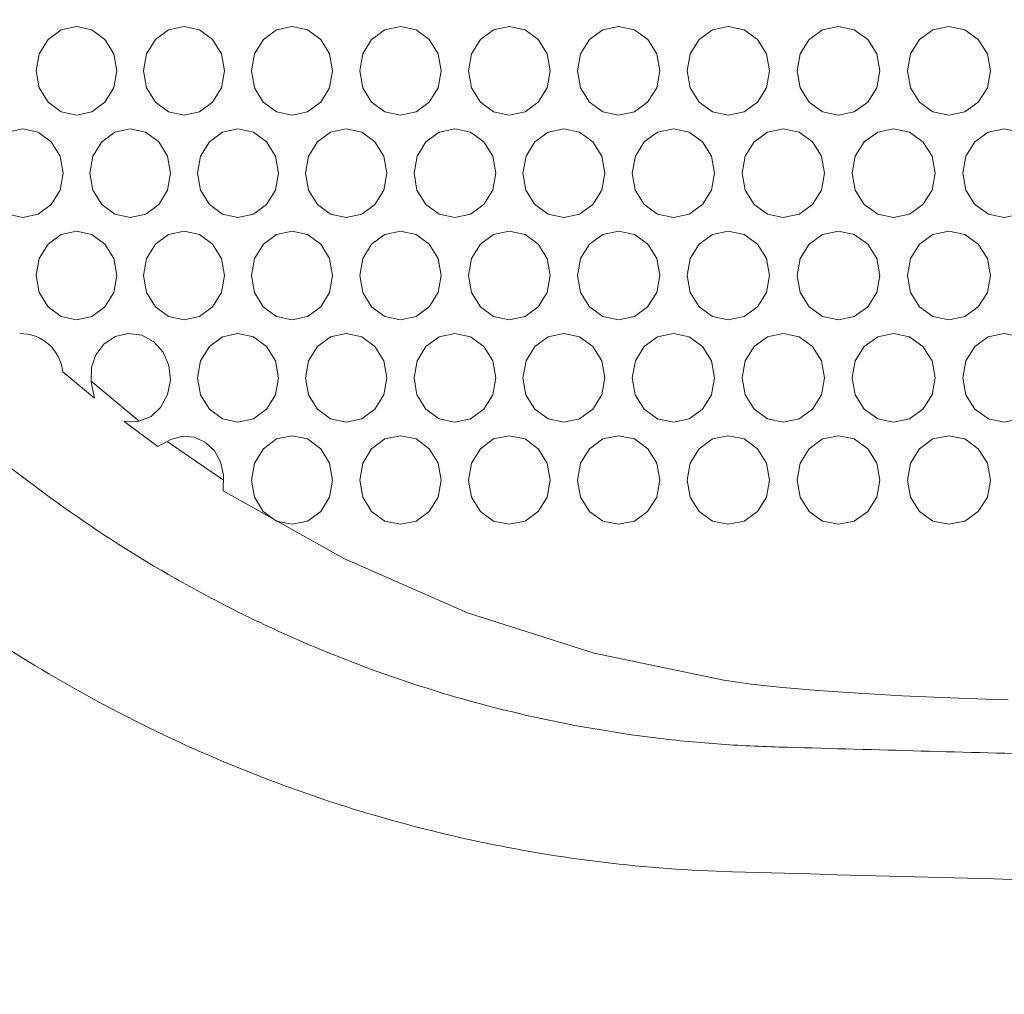
# Model space of a CAD drawing. Units: inches. Extents: x 6 to 414, y 6 to 291.
# Drawn here: x 57 to 64, y 132 to 139 of the extents above; entities that cross this region are included whole.
import ezdxf

# ---------------------------------------------------------------- set-up
doc = ezdxf.new("R2010")
doc.units = ezdxf.units.IN
doc.header["$MEASUREMENT"] = 0

# ---------------------------------------------------------------- blocks, each defined once
blk = doc.blocks.new('block 231')
at = {"color": 7, "lineweight": 9, "true_color": 0xffffff}
blk.add_open_spline([(49.2064, 145.158), (49.2092, 144.9033), (49.212, 144.6486), (49.214, 144.3939), (49.2167, 144.0677), (49.2181, 143.7416), (49.2286, 143.4155), (49.2356, 143.1981), (49.2466, 142.9807), (49.2623, 142.7637), (49.2788, 142.535), (49.3005, 142.3066), (49.3272, 142.0789), (49.3539, 141.8505), (49.3857, 141.6229), (49.4224, 141.3961), (49.459, 141.17), (49.5007, 140.9448), (49.5472, 140.7208), (49.5936, 140.4978), (49.6449, 140.2759), (49.701, 140.0556), (49.7571, 139.8355), (49.818, 139.617), (49.8837, 139.4001), (49.9495, 139.183), (50.0202, 138.9676), (50.0956, 138.7541), (50.1711, 138.5406), (50.2513, 138.3291), (50.3363, 138.1198), (50.4214, 137.91), (50.5113, 137.7025), (50.6058, 137.4976), (50.7003, 137.2927), (50.7995, 137.0904), (50.9032, 136.8908), (51.0062, 136.6926), (51.1137, 136.4972), (51.2255, 136.3048), (51.3368, 136.1132), (51.4525, 135.9246), (51.5724, 135.7392), (51.6923, 135.5539), (51.8164, 135.3718), (51.9446, 135.1932), (52.0729, 135.0144), (52.2053, 134.8391), (52.3417, 134.6675), (52.4784, 134.4954), (52.6192, 134.327), (52.7637, 134.1625), (52.9087, 133.9974), (53.0575, 133.8364), (53.21, 133.6794), (53.3627, 133.5223), (53.5191, 133.3693), (53.679, 133.2206), (53.8373, 133.0734), (53.9991, 132.9304), (54.1641, 132.7919), (54.3289, 132.6536), (54.4969, 132.5198), (54.668, 132.3905), (54.8393, 132.261), (55.0136, 132.1362), (55.1908, 132.0161), (55.3686, 131.8957), (55.5493, 131.78), (55.7326, 131.6693), (55.9159, 131.5586), (56.1019, 131.4529), (56.2903, 131.3522), (56.4791, 131.2515), (56.6703, 131.1558), (56.8637, 131.0652), (57.0574, 130.9745), (57.2533, 130.889), (57.4513, 130.8089), (57.6475, 130.7294), (57.8457, 130.6552), (58.0456, 130.5864), (58.2448, 130.5178), (58.4457, 130.4545), (58.648, 130.3965), (58.8517, 130.3381), (59.0568, 130.2852), (59.2632, 130.2377), (59.47, 130.1902), (59.678, 130.148), (59.887, 130.1117), (60.0966, 130.0752), (60.3072, 130.0446), (60.5188, 130.0187), (60.7306, 129.9928), (60.9436, 129.9715), (61.1559, 129.9594), (61.2005, 129.9569), (61.245, 129.9547), (61.2896, 129.9526)], degree=3, knots=[0, 0, 0, 0, 1, 1, 1, 2, 2, 2, 3, 3, 3, 4, 4, 4, 5, 5, 5, 6, 6, 6, 7, 7, 7, 8, 8, 8, 9, 9, 9, 10, 10, 10, 11, 11, 11, 12, 12, 12, 13, 13, 13, 14, 14, 14, 15, 15, 15, 16, 16, 16, 17, 17, 17, 18, 18, 18, 19, 19, 19, 20, 20, 20, 21, 21, 21, 22, 22, 22, 23, 23, 23, 24, 24, 24, 25, 25, 25, 26, 26, 26, 27, 27, 27, 28, 28, 28, 29, 29, 29, 30, 30, 30, 31, 31, 31, 32, 32, 32, 33, 33, 33, 33], dxfattribs=at)
blk = doc.blocks.new('block 232')
at = {"lineweight": 0}
blk.add_lwpolyline([(58.5912, 135.7857), (58.6108, 135.6719), (58.6705, 135.5759), (58.7585, 135.5106), (58.8627, 135.4888), (58.9673, 135.5105), (59.0551, 135.5757), (59.115, 135.6719), (59.1349, 135.7856), (59.115, 135.8997), (59.0553, 135.9955), (58.9671, 136.0609), (58.8629, 136.0826), (58.7583, 136.0608), (58.6707, 135.9956), (58.6113, 135.8998), (58.5912, 135.7857)], dxfattribs=at)
blk = doc.blocks.new('block 233')
at = {"lineweight": 0}
blk.add_lwpolyline([(60.0449, 135.7857), (60.0646, 135.6719), (60.1249, 135.5759), (60.2136, 135.5106), (60.3186, 135.4888), (60.4241, 135.5105), (60.5126, 135.5757), (60.5729, 135.6719), (60.593, 135.7856), (60.5729, 135.8997), (60.5127, 135.9955), (60.4238, 136.0609), (60.3188, 136.0826), (60.2134, 136.0608), (60.125, 135.9956), (60.0652, 135.8998), (60.0449, 135.7857)], dxfattribs=at)
blk = doc.blocks.new('block 234')
at = {"lineweight": 0}
blk.add_lwpolyline([(61.51, 135.7857), (61.5299, 135.6719), (61.5906, 135.5759), (61.68, 135.5106), (61.7858, 135.4888), (61.8921, 135.5105), (61.9813, 135.5757), (62.0421, 135.6719), (62.0623, 135.7856), (62.042, 135.8997), (61.9814, 135.9955), (61.8918, 136.0609), (61.786, 136.0826), (61.6798, 136.0608), (61.5908, 135.9956), (61.5305, 135.8998), (61.51, 135.7857)], dxfattribs=at)
blk = doc.blocks.new('block 235')
at = {"lineweight": 0}
blk.add_lwpolyline([(62.9861, 135.7857), (63.0061, 135.6719), (63.0673, 135.5759), (63.1573, 135.5106), (63.2639, 135.4888), (63.3709, 135.5105), (63.4607, 135.5757), (63.522, 135.6719), (63.5423, 135.7856), (63.5219, 135.8997), (63.4609, 135.9955), (63.3707, 136.0609), (63.2641, 136.0826), (63.1571, 136.0608), (63.0674, 135.9956), (63.0067, 135.8998), (62.9861, 135.7857)], dxfattribs=at)
blk = doc.blocks.new('block 251')
at = {"lineweight": 0}
blk.add_lwpolyline([(58.2296, 136.4714), (58.2491, 136.3576), (58.3088, 136.2616), (58.3966, 136.1963), (58.5006, 136.1745), (58.605, 136.1962), (58.6926, 136.2615), (58.7524, 136.3576), (58.7722, 136.4713), (58.7523, 136.5854), (58.6928, 136.6812), (58.6047, 136.7466), (58.5008, 136.7683), (58.3964, 136.7465), (58.3089, 136.6813), (58.2497, 136.5855), (58.2296, 136.4714)], dxfattribs=at)
blk = doc.blocks.new('block 252')
at = {"lineweight": 0}
blk.add_lwpolyline([(59.6804, 136.4714), (59.7001, 136.3576), (59.7602, 136.2616), (59.8487, 136.1963), (59.9535, 136.1745), (60.0588, 136.1962), (60.1471, 136.2615), (60.2074, 136.3576), (60.2274, 136.4713), (60.2073, 136.5854), (60.1473, 136.6812), (60.0586, 136.7466), (59.9537, 136.7683), (59.8485, 136.7465), (59.7604, 136.6813), (59.7006, 136.5855), (59.6804, 136.4714)], dxfattribs=at)
blk = doc.blocks.new('block 253')
at = {"lineweight": 0}
blk.add_lwpolyline([(61.1427, 136.4714), (61.1626, 136.3576), (61.2232, 136.2616), (61.3124, 136.1963), (61.418, 136.1745), (61.524, 136.1962), (61.6131, 136.2615), (61.6738, 136.3576), (61.694, 136.4713), (61.6737, 136.5854), (61.6132, 136.6812), (61.5238, 136.7466), (61.4182, 136.7683), (61.3122, 136.7465), (61.2233, 136.6813), (61.1631, 136.5855), (61.1427, 136.4714)], dxfattribs=at)
blk = doc.blocks.new('block 254')
at = {"lineweight": 0}
blk.add_lwpolyline([(62.6161, 136.4714), (62.6361, 136.3576), (62.6971, 136.2616), (62.787, 136.1963), (62.8934, 136.1745), (63.0002, 136.1962), (63.0899, 136.2615), (63.151, 136.3576), (63.1713, 136.4713), (63.151, 136.5854), (63.09, 136.6812), (63, 136.7466), (62.8936, 136.7683), (62.7868, 136.7465), (62.6973, 136.6813), (62.6366, 136.5855), (62.6161, 136.4714)], dxfattribs=at)
blk = doc.blocks.new('block 271')
at = {"lineweight": 0}
blk.add_lwpolyline([(57.8687, 137.1571), (57.8882, 137.0434), (57.9478, 136.9474), (58.0354, 136.882), (58.1392, 136.8602), (58.2433, 136.882), (58.3308, 136.9472), (58.3904, 137.0434), (58.4103, 137.157), (58.3904, 137.2711), (58.331, 137.3669), (58.2431, 137.4323), (58.1394, 137.4541), (58.0352, 137.4322), (57.9479, 137.3671), (57.8888, 137.2712), (57.8687, 137.1571)], dxfattribs=at)
blk = doc.blocks.new('block 272')
at = {"lineweight": 0}
blk.add_lwpolyline([(59.3166, 137.1571), (59.3362, 137.0434), (59.3963, 136.9474), (59.4846, 136.882), (59.5892, 136.8602), (59.6942, 136.882), (59.7824, 136.9472), (59.8425, 137.0434), (59.8625, 137.157), (59.8425, 137.2711), (59.7826, 137.3669), (59.694, 137.4323), (59.5894, 137.4541), (59.4844, 137.4322), (59.3964, 137.3671), (59.3368, 137.2712), (59.3166, 137.1571)], dxfattribs=at)
blk = doc.blocks.new('block 273')
at = {"lineweight": 0}
blk.add_lwpolyline([(60.7761, 137.1571), (60.7959, 137.0434), (60.8564, 136.9474), (60.9454, 136.882), (61.0508, 136.8602), (61.1567, 136.882), (61.2455, 136.9472), (61.3061, 137.0434), (61.3263, 137.157), (61.3061, 137.2711), (61.2457, 137.3669), (61.1564, 137.4323), (61.051, 137.4541), (60.9452, 137.4322), (60.8565, 137.3671), (60.7964, 137.2712), (60.7761, 137.1571)], dxfattribs=at)
blk = doc.blocks.new('block 274')
at = {"lineweight": 0}
blk.add_lwpolyline([(62.2467, 137.1571), (62.2667, 137.0434), (62.3276, 136.9474), (62.4173, 136.882), (62.5235, 136.8602), (62.6302, 136.882), (62.7197, 136.9472), (62.7807, 137.0434), (62.801, 137.157), (62.7807, 137.2711), (62.7198, 137.3669), (62.6299, 137.4323), (62.5237, 137.4541), (62.4171, 137.4322), (62.3278, 137.3671), (62.2673, 137.2712), (62.2467, 137.1571)], dxfattribs=at)
blk = doc.blocks.new('block 291')
at = {"lineweight": 0}
blk.add_lwpolyline([(57.5087, 137.8428), (57.5281, 137.7291), (57.5875, 137.6331), (57.675, 137.5677), (57.7785, 137.5459), (57.8825, 137.5677), (57.9698, 137.6329), (58.0293, 137.7291), (58.0491, 137.8427), (58.0292, 137.9569), (57.9699, 138.0526), (57.8822, 138.1181), (57.7787, 138.1398), (57.6748, 138.1179), (57.5877, 138.0528), (57.5287, 137.957), (57.5087, 137.8428)], dxfattribs=at)
blk = doc.blocks.new('block 292')
at = {"lineweight": 0}
blk.add_lwpolyline([(58.9535, 137.8428), (58.9731, 137.7291), (59.033, 137.6331), (59.1212, 137.5677), (59.2256, 137.5459), (59.3304, 137.5677), (59.4184, 137.6329), (59.4784, 137.7291), (59.4984, 137.8427), (59.4784, 137.9569), (59.4186, 138.0526), (59.3302, 138.1181), (59.2258, 138.1398), (59.121, 138.1179), (59.0332, 138.0528), (58.9737, 137.957), (58.9535, 137.8428)], dxfattribs=at)
blk = doc.blocks.new('block 293')
at = {"lineweight": 0}
blk.add_lwpolyline([(60.4101, 137.8428), (60.4299, 137.7291), (60.4903, 137.6331), (60.5791, 137.5677), (60.6844, 137.5459), (60.79, 137.5677), (60.8787, 137.6329), (60.9392, 137.7291), (60.9593, 137.8427), (60.9392, 137.9569), (60.8789, 138.0526), (60.7898, 138.1181), (60.6846, 138.1398), (60.579, 138.1179), (60.4904, 138.0528), (60.4305, 137.957), (60.4101, 137.8428)], dxfattribs=at)
blk = doc.blocks.new('block 294')
at = {"lineweight": 0}
blk.add_lwpolyline([(61.878, 137.8428), (61.898, 137.7291), (61.9588, 137.6331), (62.0483, 137.5677), (62.1543, 137.5459), (62.2608, 137.5677), (62.3501, 137.6329), (62.4111, 137.7291), (62.4313, 137.8427), (62.411, 137.9569), (62.3503, 138.0526), (62.2605, 138.1181), (62.1545, 138.1398), (62.0481, 138.1179), (61.959, 138.0528), (61.8985, 137.957), (61.878, 137.8428)], dxfattribs=at)
blk = doc.blocks.new('block 295')
at = {"lineweight": 0}
blk.add_lwpolyline([(63.3568, 137.8428), (63.3768, 137.7291), (63.4381, 137.6331), (63.5283, 137.5677), (63.635, 137.5459), (63.7422, 137.5677), (63.8322, 137.6329), (63.8936, 137.7291), (63.914, 137.8427), (63.8935, 137.9569), (63.8324, 138.0526), (63.742, 138.1181), (63.6352, 138.1398), (63.5281, 138.1179), (63.4383, 138.0528), (63.3774, 137.957), (63.3568, 137.8428)], dxfattribs=at)
blk = doc.blocks.new('block 312')
at = {"lineweight": 0}
blk.add_lwpolyline([(57.1494, 138.5286), (57.1688, 138.4148), (57.2281, 138.3188), (57.3153, 138.2534), (57.4186, 138.2317), (57.5224, 138.2534), (57.6095, 138.3186), (57.6689, 138.4148), (57.6886, 138.5285), (57.6688, 138.6426), (57.6096, 138.7383), (57.5221, 138.8038), (57.4188, 138.8255), (57.3151, 138.8037), (57.2282, 138.7385), (57.1693, 138.6427), (57.1494, 138.5286)], dxfattribs=at)
blk = doc.blocks.new('block 313')
at = {"lineweight": 0}
blk.add_lwpolyline([(58.5912, 138.5286), (58.6108, 138.4148), (58.6705, 138.3188), (58.7585, 138.2534), (58.8627, 138.2317), (58.9673, 138.2534), (59.0551, 138.3186), (59.115, 138.4148), (59.1349, 138.5285), (59.115, 138.6426), (59.0553, 138.7383), (58.9671, 138.8038), (58.8629, 138.8255), (58.7583, 138.8037), (58.6707, 138.7385), (58.6113, 138.6427), (58.5912, 138.5286)], dxfattribs=at)
blk = doc.blocks.new('block 314')
at = {"lineweight": 0}
blk.add_lwpolyline([(60.0449, 138.5286), (60.0646, 138.4148), (60.1249, 138.3188), (60.2136, 138.2534), (60.3186, 138.2317), (60.4241, 138.2534), (60.5126, 138.3186), (60.5729, 138.4148), (60.593, 138.5285), (60.5729, 138.6426), (60.5127, 138.7383), (60.4238, 138.8038), (60.3188, 138.8255), (60.2134, 138.8037), (60.125, 138.7385), (60.0652, 138.6427), (60.0449, 138.5286)], dxfattribs=at)
blk = doc.blocks.new('block 315')
at = {"lineweight": 0}
blk.add_lwpolyline([(61.51, 138.5286), (61.5299, 138.4148), (61.5906, 138.3188), (61.68, 138.2534), (61.7858, 138.2317), (61.8921, 138.2534), (61.9813, 138.3186), (62.0421, 138.4148), (62.0623, 138.5285), (62.042, 138.6426), (61.9814, 138.7383), (61.8918, 138.8038), (61.786, 138.8255), (61.6798, 138.8037), (61.5908, 138.7385), (61.5305, 138.6427), (61.51, 138.5286)], dxfattribs=at)
blk = doc.blocks.new('block 316')
at = {"lineweight": 0}
blk.add_lwpolyline([(62.9861, 138.5286), (63.0061, 138.4148), (63.0673, 138.3188), (63.1573, 138.2534), (63.2639, 138.2317), (63.3709, 138.2534), (63.4607, 138.3186), (63.522, 138.4148), (63.5423, 138.5285), (63.5219, 138.6426), (63.4609, 138.7383), (63.3707, 138.8038), (63.2641, 138.8255), (63.1571, 138.8037), (63.0674, 138.7385), (63.0067, 138.6427), (62.9861, 138.5286)], dxfattribs=at)
blk = doc.blocks.new('block 1663')
at = {"lineweight": 0}
blk.add_lwpolyline([(63.6609, 134.3132), (63.5934, 134.3151), (63.5086, 134.3178), (63.2749, 134.326), (62.9509, 134.3401), (62.6554, 134.3564), (62.3882, 134.3748), (62.1492, 134.3955), (61.9383, 134.4183), (61.7554, 134.4433), (60.8874, 134.6244), (60.0393, 134.8964), (59.2109, 135.2593), (58.402, 135.713)], dxfattribs=at)
blk = doc.blocks.new('block 1664')
at = {"lineweight": 0}
blk.add_lwpolyline([(58.402, 135.713), (58.4034, 135.8185), (58.3839, 135.9077), (58.3434, 135.9808), (58.2821, 136.0378), (58.2095, 136.072), (58.1321, 136.0789), (58.0499, 136.0585), (57.963, 136.011)], dxfattribs=at)
blk = doc.blocks.new('block 1665')
at = {"lineweight": 0}
blk.add_lwpolyline([(57.963, 136.011), (57.7386, 136.1778)], dxfattribs=at)
blk = doc.blocks.new('block 1666')
at = {"lineweight": 0}
blk.add_lwpolyline([(57.7386, 136.1778), (57.8373, 136.1803), (57.9186, 136.2114), (57.9826, 136.2712), (58.0291, 136.3597), (58.0491, 136.456), (58.0384, 136.5538), (57.9998, 136.6429), (57.9362, 136.7127), (57.8555, 136.7566), (57.7663, 136.768), (57.6783, 136.7475), (57.6021, 136.6959), (57.5477, 136.6252), (57.519, 136.5414), (57.5161, 136.4447), (57.5388, 136.335)], dxfattribs=at)
blk = doc.blocks.new('block 1667')
at = {"lineweight": 0}
blk.add_lwpolyline([(57.5388, 136.335), (57.3264, 136.5116)], dxfattribs=at)
blk = doc.blocks.new('block 1668')
at = {"lineweight": 0}
blk.add_open_spline([(57.3264, 136.5116), (57.3117, 136.6589), (57.1862, 136.7702), (57.0382, 136.7674)], degree=3, dxfattribs=at)
blk = doc.blocks.new('block 3044')
at = {"lineweight": 0}
blk.add_lwpolyline([(62.2467, 138.5286), (62.2667, 138.4148), (62.3276, 138.3188), (62.4173, 138.2534), (62.5235, 138.2317), (62.6302, 138.2534), (62.7197, 138.3186), (62.7807, 138.4148), (62.801, 138.5285), (62.7807, 138.6426), (62.7198, 138.7383), (62.6299, 138.8038), (62.5237, 138.8255), (62.4171, 138.8037), (62.3278, 138.7385), (62.2673, 138.6427), (62.2467, 138.5286)], dxfattribs=at)
blk = doc.blocks.new('block 3045')
at = {"lineweight": 0}
blk.add_lwpolyline([(60.7761, 138.5286), (60.7959, 138.4148), (60.8564, 138.3188), (60.9454, 138.2534), (61.0508, 138.2317), (61.1567, 138.2534), (61.2455, 138.3186), (61.3061, 138.4148), (61.3263, 138.5285), (61.3061, 138.6426), (61.2457, 138.7383), (61.1564, 138.8038), (61.051, 138.8255), (60.9452, 138.8037), (60.8565, 138.7385), (60.7964, 138.6427), (60.7761, 138.5286)], dxfattribs=at)
blk = doc.blocks.new('block 3046')
at = {"lineweight": 0}
blk.add_lwpolyline([(59.3166, 138.5286), (59.3362, 138.4148), (59.3963, 138.3188), (59.4846, 138.2534), (59.5892, 138.2317), (59.6942, 138.2534), (59.7824, 138.3186), (59.8425, 138.4148), (59.8625, 138.5285), (59.8425, 138.6426), (59.7826, 138.7383), (59.694, 138.8038), (59.5894, 138.8255), (59.4844, 138.8037), (59.3964, 138.7385), (59.3368, 138.6427), (59.3166, 138.5286)], dxfattribs=at)
blk = doc.blocks.new('block 3047')
at = {"lineweight": 0}
blk.add_lwpolyline([(57.8687, 138.5286), (57.8882, 138.4148), (57.9478, 138.3188), (58.0354, 138.2534), (58.1392, 138.2317), (58.2433, 138.2534), (58.3308, 138.3186), (58.3904, 138.4148), (58.4103, 138.5285), (58.3904, 138.6426), (58.331, 138.7383), (58.2431, 138.8038), (58.1394, 138.8255), (58.0352, 138.8037), (57.9479, 138.7385), (57.8888, 138.6427), (57.8687, 138.5286)], dxfattribs=at)
blk = doc.blocks.new('block 3065')
at = {"lineweight": 0}
blk.add_lwpolyline([(62.6161, 137.8428), (62.6361, 137.7291), (62.6971, 137.6331), (62.787, 137.5677), (62.8934, 137.5459), (63.0002, 137.5677), (63.0899, 137.6329), (63.151, 137.7291), (63.1713, 137.8427), (63.151, 137.9569), (63.09, 138.0526), (63, 138.1181), (62.8936, 138.1398), (62.7868, 138.1179), (62.6973, 138.0528), (62.6366, 137.957), (62.6161, 137.8428)], dxfattribs=at)
blk = doc.blocks.new('block 3066')
at = {"lineweight": 0}
blk.add_lwpolyline([(61.1427, 137.8428), (61.1626, 137.7291), (61.2232, 137.6331), (61.3124, 137.5677), (61.418, 137.5459), (61.524, 137.5677), (61.6131, 137.6329), (61.6738, 137.7291), (61.694, 137.8427), (61.6737, 137.9569), (61.6132, 138.0526), (61.5238, 138.1181), (61.4182, 138.1398), (61.3122, 138.1179), (61.2233, 138.0528), (61.1631, 137.957), (61.1427, 137.8428)], dxfattribs=at)
blk = doc.blocks.new('block 3067')
at = {"lineweight": 0}
blk.add_lwpolyline([(59.6804, 137.8428), (59.7001, 137.7291), (59.7602, 137.6331), (59.8487, 137.5677), (59.9535, 137.5459), (60.0588, 137.5677), (60.1471, 137.6329), (60.2074, 137.7291), (60.2274, 137.8427), (60.2073, 137.9569), (60.1473, 138.0526), (60.0586, 138.1181), (59.9537, 138.1398), (59.8485, 138.1179), (59.7604, 138.0528), (59.7006, 137.957), (59.6804, 137.8428)], dxfattribs=at)
blk = doc.blocks.new('block 3068')
at = {"lineweight": 0}
blk.add_lwpolyline([(58.2296, 137.8428), (58.2491, 137.7291), (58.3088, 137.6331), (58.3966, 137.5677), (58.5006, 137.5459), (58.605, 137.5677), (58.6926, 137.6329), (58.7524, 137.7291), (58.7722, 137.8427), (58.7523, 137.9569), (58.6928, 138.0526), (58.6047, 138.1181), (58.5008, 138.1398), (58.3964, 138.1179), (58.3089, 138.0528), (58.2497, 137.957), (58.2296, 137.8428)], dxfattribs=at)
blk = doc.blocks.new('block 3069')
at = {"lineweight": 0}
blk.add_lwpolyline([(56.7908, 137.8428), (56.8102, 137.7291), (56.8694, 137.6331), (56.9564, 137.5677), (57.0595, 137.5459), (57.163, 137.5677), (57.2499, 137.6329), (57.3092, 137.7291), (57.3289, 137.8427), (57.3092, 137.9569), (57.2501, 138.0526), (57.1628, 138.1181), (57.0597, 138.1398), (56.9562, 138.1179), (56.8695, 138.0528), (56.8107, 137.957), (56.7908, 137.8428)], dxfattribs=at)
blk = doc.blocks.new('block 3085')
at = {"lineweight": 0}
blk.add_lwpolyline([(62.9861, 137.1571), (63.0061, 137.0434), (63.0673, 136.9474), (63.1573, 136.882), (63.2639, 136.8602), (63.3709, 136.882), (63.4607, 136.9472), (63.522, 137.0434), (63.5423, 137.157), (63.5219, 137.2711), (63.4609, 137.3669), (63.3707, 137.4323), (63.2641, 137.4541), (63.1571, 137.4322), (63.0674, 137.3671), (63.0067, 137.2712), (62.9861, 137.1571)], dxfattribs=at)
blk = doc.blocks.new('block 3086')
at = {"lineweight": 0}
blk.add_lwpolyline([(61.51, 137.1571), (61.5299, 137.0434), (61.5906, 136.9474), (61.68, 136.882), (61.7858, 136.8602), (61.8921, 136.882), (61.9813, 136.9472), (62.0421, 137.0434), (62.0623, 137.157), (62.042, 137.2711), (61.9814, 137.3669), (61.8918, 137.4323), (61.786, 137.4541), (61.6798, 137.4322), (61.5908, 137.3671), (61.5305, 137.2712), (61.51, 137.1571)], dxfattribs=at)
blk = doc.blocks.new('block 3087')
at = {"lineweight": 0}
blk.add_lwpolyline([(60.0449, 137.1571), (60.0646, 137.0434), (60.1249, 136.9474), (60.2136, 136.882), (60.3186, 136.8602), (60.4241, 136.882), (60.5126, 136.9472), (60.5729, 137.0434), (60.593, 137.157), (60.5729, 137.2711), (60.5127, 137.3669), (60.4238, 137.4323), (60.3188, 137.4541), (60.2134, 137.4322), (60.125, 137.3671), (60.0652, 137.2712), (60.0449, 137.1571)], dxfattribs=at)
blk = doc.blocks.new('block 3088')
at = {"lineweight": 0}
blk.add_lwpolyline([(58.5912, 137.1571), (58.6108, 137.0434), (58.6705, 136.9474), (58.7585, 136.882), (58.8627, 136.8602), (58.9673, 136.882), (59.0551, 136.9472), (59.115, 137.0434), (59.1349, 137.157), (59.115, 137.2711), (59.0553, 137.3669), (58.9671, 137.4323), (58.8629, 137.4541), (58.7583, 137.4322), (58.6707, 137.3671), (58.6113, 137.2712), (58.5912, 137.1571)], dxfattribs=at)
blk = doc.blocks.new('block 3089')
at = {"lineweight": 0}
blk.add_lwpolyline([(57.1494, 137.1571), (57.1688, 137.0434), (57.2281, 136.9474), (57.3153, 136.882), (57.4186, 136.8602), (57.5224, 136.882), (57.6095, 136.9472), (57.6689, 137.0434), (57.6886, 137.157), (57.6688, 137.2711), (57.6096, 137.3669), (57.5221, 137.4323), (57.4188, 137.4541), (57.3151, 137.4322), (57.2282, 137.3671), (57.1693, 137.2712), (57.1494, 137.1571)], dxfattribs=at)
blk = doc.blocks.new('block 3105')
at = {"lineweight": 0}
blk.add_lwpolyline([(63.3568, 136.4714), (63.3768, 136.3576), (63.4381, 136.2616), (63.5283, 136.1963), (63.635, 136.1745), (63.7422, 136.1962), (63.8322, 136.2615), (63.8936, 136.3576), (63.914, 136.4713), (63.8935, 136.5854), (63.8324, 136.6812), (63.742, 136.7466), (63.6352, 136.7683), (63.5281, 136.7465), (63.4383, 136.6813), (63.3774, 136.5855), (63.3568, 136.4714)], dxfattribs=at)
blk = doc.blocks.new('block 3106')
at = {"lineweight": 0}
blk.add_lwpolyline([(61.878, 136.4714), (61.898, 136.3576), (61.9588, 136.2616), (62.0483, 136.1963), (62.1543, 136.1745), (62.2608, 136.1962), (62.3501, 136.2615), (62.4111, 136.3576), (62.4313, 136.4713), (62.411, 136.5854), (62.3503, 136.6812), (62.2605, 136.7466), (62.1545, 136.7683), (62.0481, 136.7465), (61.959, 136.6813), (61.8985, 136.5855), (61.878, 136.4714)], dxfattribs=at)
blk = doc.blocks.new('block 3107')
at = {"lineweight": 0}
blk.add_lwpolyline([(60.4101, 136.4714), (60.4299, 136.3576), (60.4903, 136.2616), (60.5791, 136.1963), (60.6844, 136.1745), (60.79, 136.1962), (60.8787, 136.2615), (60.9392, 136.3576), (60.9593, 136.4713), (60.9392, 136.5854), (60.8789, 136.6812), (60.7898, 136.7466), (60.6846, 136.7683), (60.579, 136.7465), (60.4904, 136.6813), (60.4305, 136.5855), (60.4101, 136.4714)], dxfattribs=at)
blk = doc.blocks.new('block 3108')
at = {"lineweight": 0}
blk.add_lwpolyline([(58.9535, 136.4714), (58.9731, 136.3576), (59.033, 136.2616), (59.1212, 136.1963), (59.2256, 136.1745), (59.3304, 136.1962), (59.4184, 136.2615), (59.4784, 136.3576), (59.4984, 136.4713), (59.4784, 136.5854), (59.4186, 136.6812), (59.3302, 136.7466), (59.2258, 136.7683), (59.121, 136.7465), (59.0332, 136.6813), (58.9737, 136.5855), (58.9535, 136.4714)], dxfattribs=at)
blk = doc.blocks.new('block 3125')
at = {"lineweight": 0}
blk.add_lwpolyline([(62.2467, 135.7857), (62.2667, 135.6719), (62.3276, 135.5759), (62.4173, 135.5106), (62.5235, 135.4888), (62.6302, 135.5105), (62.7197, 135.5757), (62.7807, 135.6719), (62.801, 135.7856), (62.7807, 135.8997), (62.7198, 135.9955), (62.6299, 136.0609), (62.5237, 136.0826), (62.4171, 136.0608), (62.3278, 135.9956), (62.2673, 135.8998), (62.2467, 135.7857)], dxfattribs=at)
blk = doc.blocks.new('block 3126')
at = {"lineweight": 0}
blk.add_lwpolyline([(60.7761, 135.7857), (60.7959, 135.6719), (60.8564, 135.5759), (60.9454, 135.5106), (61.0508, 135.4888), (61.1567, 135.5105), (61.2455, 135.5757), (61.3061, 135.6719), (61.3263, 135.7856), (61.3061, 135.8997), (61.2457, 135.9955), (61.1564, 136.0609), (61.051, 136.0826), (60.9452, 136.0608), (60.8565, 135.9956), (60.7964, 135.8998), (60.7761, 135.7857)], dxfattribs=at)
blk = doc.blocks.new('block 3127')
at = {"lineweight": 0}
blk.add_lwpolyline([(59.3166, 135.7857), (59.3362, 135.6719), (59.3963, 135.5759), (59.4846, 135.5106), (59.5892, 135.4888), (59.6942, 135.5105), (59.7824, 135.5757), (59.8425, 135.6719), (59.8625, 135.7856), (59.8425, 135.8997), (59.7826, 135.9955), (59.694, 136.0609), (59.5894, 136.0826), (59.4844, 136.0608), (59.3964, 135.9956), (59.3368, 135.8998), (59.3166, 135.7857)], dxfattribs=at)
blk = doc.blocks.new('block 7007')
at = {"color": 7, "lineweight": 9, "true_color": 0xffffff}
blk.add_open_spline([(137.889, 157.043), (137.889, 154.2519), (137.8785, 151.4609), (137.8568, 148.6704), (137.8459, 147.2751), (137.8323, 145.88), (137.816, 144.485), (137.814, 144.3106), (137.8119, 144.1363), (137.8098, 143.9619), (137.8076, 143.7875), (137.8062, 143.613), (137.8011, 143.4392), (137.7908, 143.0916), (137.7684, 142.7463), (137.7341, 142.4033), (137.6655, 141.7172), (137.5498, 141.0401), (137.3861, 140.3721), (137.3042, 140.0381), (137.2103, 139.7064), (137.1038, 139.3771), (136.9974, 139.0477), (136.8794, 138.7238), (136.7501, 138.4058), (136.6208, 138.0877), (136.48, 137.7754), (136.3276, 137.469), (136.2514, 137.3157), (136.1723, 137.1641), (136.0909, 137.015), (136.0095, 136.8658), (135.9257, 136.7189), (135.8393, 136.5741), (135.494, 135.995), (135.1097, 135.4506), (134.6861, 134.9405), (134.4743, 134.6854), (134.2526, 134.439), (134.0208, 134.2014), (133.9049, 134.0826), (133.7862, 133.9658), (133.6656, 133.8519), (133.5451, 133.7381), (133.4228, 133.6272), (133.2988, 133.5193), (132.8028, 133.0877), (132.2793, 132.7031), (131.7282, 132.3646), (131.4526, 132.1954), (131.1701, 132.0377), (130.8805, 131.8919), (130.7357, 131.819), (130.5891, 131.749), (130.4408, 131.682), (130.2924, 131.615), (130.1427, 131.5512), (129.9925, 131.491), (129.3916, 131.2499), (128.7783, 131.0632), (128.1526, 130.9287), (127.8398, 130.8615), (127.5238, 130.8074), (127.2047, 130.7667), (127.0452, 130.7463), (126.8849, 130.7293), (126.7237, 130.7157), (126.6432, 130.7088), (126.5624, 130.7029), (126.4814, 130.6978), (126.4005, 130.6926), (126.3192, 130.6886), (126.238, 130.6847), (123.6373, 130.5607), (121.0045, 130.4522), (118.3402, 130.3591), (115.6759, 130.2659), (112.9802, 130.1881), (110.2529, 130.1255), (108.8892, 130.0942), (107.5177, 130.0667), (106.1381, 130.0431), (105.7932, 130.0372), (105.4478, 130.0315), (105.1019, 130.0261), (104.756, 130.0207), (104.4095, 130.0155), (104.0633, 130.0106), (103.3708, 130.0007), (102.6787, 129.9919), (101.9871, 129.9841), (99.2203, 129.9528), (96.4595, 129.9372), (93.7046, 129.9373), (90.9497, 129.9373), (88.2007, 129.9529), (85.4576, 129.9839), (82.7145, 130.0149), (79.9772, 130.0615), (77.246, 130.1239), (76.5632, 130.1395), (75.8808, 130.1561), (75.1987, 130.1737), (74.5167, 130.1913), (73.8352, 130.2099), (73.1568, 130.2295), (71.7999, 130.2686), (70.4524, 130.3115), (69.1143, 130.3583), (66.4382, 130.4517), (63.7995, 130.5604), (61.1987, 130.6845), (61.1174, 130.6883), (61.0362, 130.6923), (60.9552, 130.6974), (60.8742, 130.7025), (60.7934, 130.7084), (60.7128, 130.7152), (60.5516, 130.7288), (60.3913, 130.7457), (60.2316, 130.766), (59.9124, 130.8066), (59.5963, 130.8606), (59.2832, 130.9277), (58.6569, 131.062), (58.0428, 131.2487), (57.441, 131.49), (57.2905, 131.5503), (57.1405, 131.6143), (56.9924, 131.6811), (56.8442, 131.748), (56.6978, 131.8178), (56.5532, 131.8906), (56.2638, 132.0362), (55.9815, 132.1937), (55.706, 132.3627), (55.155, 132.7009), (54.6311, 133.0855), (54.1344, 133.5175), (53.8861, 133.7335), (53.6437, 133.9624), (53.4121, 134.1996), (53.1806, 134.4368), (52.959, 134.683), (52.7473, 134.9378), (52.3237, 135.4475), (51.939, 135.9918), (51.5933, 136.5716), (51.5069, 136.7165), (51.4229, 136.8636), (51.3413, 137.013), (51.2598, 137.1624), (51.1806, 137.3143), (51.1046, 137.4671), (50.9525, 137.7729), (50.8124, 138.0834), (50.684, 138.3987), (50.4271, 139.0293), (50.2163, 139.6787), (50.0513, 140.3468), (49.9688, 140.6808), (49.8978, 141.0199), (49.8385, 141.3632), (49.7792, 141.7064), (49.7324, 142.0509), (49.6977, 142.3966), (49.6629, 142.7423), (49.6404, 143.0893), (49.6301, 143.4375), (49.6249, 143.6115), (49.6235, 143.786), (49.6214, 143.9604), (49.6193, 144.1348), (49.6172, 144.3092), (49.6152, 144.4836), (49.5988, 145.8787), (49.5853, 147.274), (49.5744, 148.6694), (49.5526, 151.4602), (49.5421, 154.2516), (49.5421, 157.043)], degree=3, knots=[0, 0, 0, 0, 1, 1, 1, 2, 2, 2, 3, 3, 3, 4, 4, 4, 5, 5, 5, 6, 6, 6, 7, 7, 7, 8, 8, 8, 9, 9, 9, 10, 10, 10, 11, 11, 11, 12, 12, 12, 13, 13, 13, 14, 14, 14, 15, 15, 15, 16, 16, 16, 17, 17, 17, 18, 18, 18, 19, 19, 19, 20, 20, 20, 21, 21, 21, 22, 22, 22, 23, 23, 23, 24, 24, 24, 25, 25, 25, 26, 26, 26, 27, 27, 27, 28, 28, 28, 29, 29, 29, 30, 30, 30, 31, 31, 31, 32, 32, 32, 33, 33, 33, 34, 34, 34, 35, 35, 35, 36, 36, 36, 37, 37, 37, 38, 38, 38, 39, 39, 39, 40, 40, 40, 41, 41, 41, 42, 42, 42, 43, 43, 43, 44, 44, 44, 45, 45, 45, 46, 46, 46, 47, 47, 47, 48, 48, 48, 49, 49, 49, 50, 50, 50, 51, 51, 51, 52, 52, 52, 53, 53, 53, 54, 54, 54, 55, 55, 55, 56, 56, 56, 57, 57, 57, 58, 58, 58, 59, 59, 59, 60, 60, 60, 60], dxfattribs=at)
blk = doc.blocks.new('block 7009')
at = {"color": 7, "lineweight": 9, "true_color": 0xffffff}
blk.add_open_spline([(51.8126, 157.043), (51.8126, 155.7939), (51.8209, 154.5448), (51.8323, 153.2958), (51.8437, 152.0468), (51.8586, 150.7978), (51.8768, 149.5489), (51.8951, 148.3), (51.9166, 147.0512), (51.9413, 145.8026), (51.9537, 145.1783), (51.9668, 144.554), (51.9807, 143.9298), (51.9825, 143.8517), (51.9841, 143.7737), (51.9867, 143.6957), (51.9894, 143.6178), (51.9928, 143.5399), (51.997, 143.462), (52.0053, 143.3064), (52.0168, 143.151), (52.0314, 142.9959), (52.0459, 142.8408), (52.0636, 142.686), (52.0843, 142.5314), (52.105, 142.3768), (52.1288, 142.2227), (52.1556, 142.0698), (52.2624, 141.4585), (52.4152, 140.8641), (52.6133, 140.2863), (52.7123, 139.9974), (52.8227, 139.7126), (52.9444, 139.432), (53.0053, 139.2917), (53.069, 139.1524), (53.1357, 139.0143), (53.2024, 138.8761), (53.2719, 138.7393), (53.3437, 138.6048), (53.6308, 138.067), (53.9559, 137.5616), (54.3189, 137.0879), (54.5003, 136.8511), (54.6912, 136.6222), (54.8919, 136.4015), (55.0925, 136.1807), (55.3038, 135.9673), (55.5213, 135.7657), (55.9564, 135.3625), (56.4187, 135.0036), (56.9079, 134.6881), (57.1525, 134.5304), (57.4039, 134.3836), (57.6623, 134.248), (57.9207, 134.1125), (58.1871, 133.9879), (58.4553, 133.8769), (58.9916, 133.6549), (59.5397, 133.4849), (60.0994, 133.3653), (60.3793, 133.3055), (60.662, 133.2581), (60.9477, 133.2236), (61.2335, 133.1892), (61.5223, 133.1682), (61.8141, 133.1599)], degree=3, knots=[0, 0, 0, 0, 1, 1, 1, 2, 2, 2, 3, 3, 3, 4, 4, 4, 5, 5, 5, 6, 6, 6, 7, 7, 7, 8, 8, 8, 9, 9, 9, 10, 10, 10, 11, 11, 11, 12, 12, 12, 13, 13, 13, 14, 14, 14, 15, 15, 15, 16, 16, 16, 17, 17, 17, 18, 18, 18, 19, 19, 19, 20, 20, 20, 21, 21, 21, 22, 22, 22, 22], dxfattribs=at)
blk = doc.blocks.new('block 7010')
at = {"color": 7, "lineweight": 9, "true_color": 0xffffff}
blk.add_open_spline([(61.8141, 133.1599), (63.6754, 133.1069), (65.5547, 133.0587), (67.4516, 133.0153), (69.3486, 132.9719), (71.2632, 132.9332), (73.1955, 132.8993), (74.1616, 132.8823), (75.1322, 132.8666), (76.1073, 132.852), (77.0823, 132.8374), (78.063, 132.824), (79.0429, 132.8118), (81.0028, 132.7875), (82.9634, 132.7682), (84.9247, 132.7538), (86.8861, 132.7393), (88.8482, 132.7297), (90.8111, 132.725), (92.7739, 132.7202), (94.7375, 132.7202), (96.7018, 132.7251), (98.6661, 132.7301), (100.6312, 132.7398), (102.597, 132.7544), (103.5799, 132.7618), (104.5629, 132.7703), (105.5462, 132.7801), (106.0379, 132.785), (106.5295, 132.7902), (107.0213, 132.7957), (107.513, 132.8012), (108.0051, 132.807), (108.4958, 132.8132), (110.4586, 132.8377), (112.4043, 132.867), (114.3331, 132.901), (116.2619, 132.935), (118.1738, 132.9738), (120.0688, 133.0174), (121.0163, 133.0391), (121.9595, 133.0621), (122.8985, 133.0863), (123.368, 133.0983), (123.8364, 133.1107), (124.3038, 133.1234), (124.5375, 133.1297), (124.7709, 133.1362), (125.004, 133.1426), (125.1206, 133.1459), (125.2371, 133.1492), (125.3535, 133.1524), (125.47, 133.1557), (125.5864, 133.1584), (125.7026, 133.1627), (125.9351, 133.1712), (126.1666, 133.188), (126.3972, 133.2137), (126.6278, 133.2393), (126.8581, 133.2737), (127.086, 133.3162), (127.5419, 133.4011), (127.9868, 133.5185), (128.4212, 133.6673), (128.8556, 133.8161), (129.2794, 133.9963), (129.6926, 134.2085), (129.7959, 134.2616), (129.8986, 134.3166), (130.0006, 134.3737), (130.1025, 134.4308), (130.204, 134.4901), (130.304, 134.5509), (130.5041, 134.6726), (130.6992, 134.801), (130.8894, 134.936), (131.2699, 135.206), (131.6309, 135.5023), (131.973, 135.8246), (132.144, 135.9858), (132.3102, 136.1535), (132.4716, 136.3278), (132.5524, 136.4149), (132.6319, 136.5038), (132.7102, 136.5943), (132.7885, 136.6848), (132.8656, 136.7771), (132.941, 136.8704), (133.2426, 137.2438), (133.5178, 137.6355), (133.7678, 138.0451), (134.0177, 138.4547), (134.2424, 138.8822), (134.4411, 139.3281), (134.4908, 139.4396), (134.5388, 139.5522), (134.5852, 139.6661), (134.6316, 139.7799), (134.6763, 139.8947), (134.7191, 140.0098), (134.8045, 140.24), (134.8823, 140.472), (134.9526, 140.7057), (135.0932, 141.1732), (135.2042, 141.6477), (135.2857, 142.1291), (135.3673, 142.6105), (135.4194, 143.0989), (135.4405, 143.5946), (135.4457, 143.7185), (135.4484, 143.843), (135.4512, 143.9675), (135.4539, 144.092), (135.4567, 144.2165), (135.4594, 144.341), (135.4648, 144.59), (135.4701, 144.839), (135.4753, 145.088), (135.5166, 147.08), (135.5499, 149.0723), (135.5747, 151.0649), (135.5871, 152.0612), (135.5976, 153.0575), (135.6064, 154.0538), (135.6152, 155.0502), (135.6219, 156.0466), (135.6219, 157.043)], degree=3, knots=[0, 0, 0, 0, 1, 1, 1, 2, 2, 2, 3, 3, 3, 4, 4, 4, 5, 5, 5, 6, 6, 6, 7, 7, 7, 8, 8, 8, 9, 9, 9, 10, 10, 10, 11, 11, 11, 12, 12, 12, 13, 13, 13, 14, 14, 14, 15, 15, 15, 16, 16, 16, 17, 17, 17, 18, 18, 18, 19, 19, 19, 20, 20, 20, 21, 21, 21, 22, 22, 22, 23, 23, 23, 24, 24, 24, 25, 25, 25, 26, 26, 26, 27, 27, 27, 28, 28, 28, 29, 29, 29, 30, 30, 30, 31, 31, 31, 32, 32, 32, 33, 33, 33, 34, 34, 34, 35, 35, 35, 36, 36, 36, 37, 37, 37, 38, 38, 38, 39, 39, 39, 40, 40, 40, 41, 41, 41, 42, 42, 42, 42], dxfattribs=at)
blk = doc.blocks.new('block 7014')
at = {"color": 7, "lineweight": 9, "true_color": 0xffffff}
blk.add_open_spline([(134.4602, 157.043), (134.4602, 155.7685), (134.4495, 154.4941), (134.4371, 153.2197), (134.4248, 151.9453), (134.4097, 150.671), (134.3913, 149.3967), (134.3728, 148.1224), (134.3511, 146.8482), (134.3265, 145.574), (134.3203, 145.2555), (134.3139, 144.937), (134.3074, 144.6184), (134.3042, 144.4592), (134.3008, 144.2999), (134.2975, 144.1407), (134.2942, 143.9814), (134.2918, 143.8219), (134.2855, 143.6633), (134.2603, 143.0288), (134.1812, 142.4076), (134.0518, 141.7987), (133.987, 141.4943), (133.9095, 141.193), (133.8191, 140.8948), (133.7739, 140.7457), (133.7255, 140.5974), (133.6737, 140.4499), (133.622, 140.3024), (133.5668, 140.1553), (133.5086, 140.0099), (133.2757, 139.4282), (132.9974, 138.8792), (132.6748, 138.3614), (132.5135, 138.1025), (132.3411, 137.8515), (132.1571, 137.6085), (132.0651, 137.487), (131.9701, 137.3673), (131.8725, 137.25), (131.7748, 137.1328), (131.675, 137.0185), (131.573, 136.9072), (131.165, 136.4617), (130.7228, 136.0625), (130.2455, 135.7095), (130.0069, 135.5329), (129.7595, 135.368), (129.5029, 135.2151), (129.2463, 135.0622), (128.9841, 134.9236), (128.7172, 134.7993), (128.1835, 134.5508), (127.6304, 134.3582), (127.0572, 134.223), (126.9139, 134.1892), (126.7694, 134.159), (126.6235, 134.1324), (126.4777, 134.1058), (126.3309, 134.0828), (126.1838, 134.0638), (126.0367, 134.0447), (125.8892, 134.0296), (125.7413, 134.0183), (125.6673, 134.0126), (125.5932, 134.008), (125.519, 134.0042), (125.4448, 134.0005), (125.3705, 133.9979), (125.2961, 133.9958), (124.7005, 133.9789), (124.1031, 133.9624), (123.504, 133.9465), (121.1076, 133.8827), (118.6832, 133.8268), (116.2311, 133.7788), (113.7791, 133.7308), (111.2993, 133.6906), (108.7914, 133.6583), (108.1645, 133.6502), (107.5351, 133.6426), (106.9061, 133.6356), (106.277, 133.6285), (105.648, 133.622), (105.0191, 133.6159), (103.7612, 133.6038), (102.5037, 133.5938), (101.2465, 133.5858), (98.732, 133.5698), (96.2188, 133.5618), (93.7068, 133.5618), (91.1948, 133.5618), (88.684, 133.5698), (86.1744, 133.5859), (83.6648, 133.6019), (81.1564, 133.6259), (78.6493, 133.6582), (78.0225, 133.6662), (77.3954, 133.6748), (76.7707, 133.6839), (76.1461, 133.693), (75.5232, 133.7026), (74.9022, 133.7126), (73.6601, 133.7327), (72.4253, 133.7548), (71.1978, 133.7789), (68.7427, 133.827), (66.3166, 133.8829), (63.9197, 133.9467), (63.3204, 133.9626), (62.723, 133.9791), (62.1274, 133.996), (61.9785, 134.0003), (61.8306, 134.0074), (61.6835, 134.0188), (61.5365, 134.0301), (61.3903, 134.0452), (61.245, 134.0641), (60.9545, 134.1018), (60.6675, 134.1541), (60.3839, 134.2206), (59.8167, 134.3537), (59.2634, 134.5444), (58.7243, 134.7945), (58.5895, 134.857), (58.456, 134.9232), (58.3248, 134.9924), (58.1937, 135.0616), (58.0646, 135.134), (57.9375, 135.2095), (57.6834, 135.3605), (57.4372, 135.524), (57.1989, 135.6997), (56.9605, 135.8754), (56.7299, 136.0633), (56.5072, 136.2637), (56.3958, 136.3638), (56.2864, 136.4671), (56.179, 136.5735), (56.0715, 136.68), (55.9661, 136.7895), (55.8638, 136.901), (55.4545, 137.347), (55.089, 137.8292), (54.7655, 138.3467), (54.6038, 138.6055), (54.4525, 138.8731), (54.3119, 139.1499), (54.2417, 139.2883), (54.174, 139.4291), (54.1098, 139.5709), (54.0456, 139.7126), (53.9846, 139.8555), (53.9267, 139.9996), (53.6952, 140.576), (53.5136, 141.1709), (53.3823, 141.7848), (53.3495, 141.9382), (53.3198, 142.0929), (53.2933, 142.2487), (53.2668, 142.4046), (53.2435, 142.562), (53.2236, 142.7196), (53.1839, 143.0349), (53.1578, 143.3515), (53.1453, 143.6694), (53.1391, 143.8283), (53.1368, 143.9876), (53.1334, 144.1468), (53.1301, 144.306), (53.1268, 144.4651), (53.1235, 144.6243), (53.117, 144.9427), (53.1107, 145.2611), (53.1045, 145.5795), (53.0798, 146.853), (53.0581, 148.1266), (53.0397, 149.4003), (53.0212, 150.674), (53.0061, 151.9477), (52.9944, 153.2215), (52.9828, 154.4953), (52.9742, 155.7691), (52.9742, 157.043)], degree=3, knots=[0, 0, 0, 0, 1, 1, 1, 2, 2, 2, 3, 3, 3, 4, 4, 4, 5, 5, 5, 6, 6, 6, 7, 7, 7, 8, 8, 8, 9, 9, 9, 10, 10, 10, 11, 11, 11, 12, 12, 12, 13, 13, 13, 14, 14, 14, 15, 15, 15, 16, 16, 16, 17, 17, 17, 18, 18, 18, 19, 19, 19, 20, 20, 20, 21, 21, 21, 22, 22, 22, 23, 23, 23, 24, 24, 24, 25, 25, 25, 26, 26, 26, 27, 27, 27, 28, 28, 28, 29, 29, 29, 30, 30, 30, 31, 31, 31, 32, 32, 32, 33, 33, 33, 34, 34, 34, 35, 35, 35, 36, 36, 36, 37, 37, 37, 38, 38, 38, 39, 39, 39, 40, 40, 40, 41, 41, 41, 42, 42, 42, 43, 43, 43, 44, 44, 44, 45, 45, 45, 46, 46, 46, 47, 47, 47, 48, 48, 48, 49, 49, 49, 50, 50, 50, 51, 51, 51, 52, 52, 52, 53, 53, 53, 54, 54, 54, 55, 55, 55, 56, 56, 56, 57, 57, 57, 58, 58, 58, 59, 59, 59, 60, 60, 60, 61, 61, 61, 61], dxfattribs=at)
blk = doc.blocks.new('block 7043')
at = {"lineweight": 0}
blk.add_lwpolyline([(58.403, 135.7842), (58.0253, 136.0451)], dxfattribs=at)
blk = doc.blocks.new('block 7044')
at = {"lineweight": 0}
blk.add_lwpolyline([(57.8378, 136.1805), (57.5162, 136.4483)], dxfattribs=at)

msp = doc.modelspace()

# ---------------------------------------------------------------- block references
for name in ['block 7007', 'block 7009', 'block 7014', 'block 7010', 'block 231', 'block 312', 'block 3047', 'block 313', 'block 3046', 'block 314', 'block 3045', 'block 315', 'block 3044', 'block 316', 'block 3069', 'block 291', 'block 3068', 'block 292', 'block 3067', 'block 293', 'block 3066', 'block 294', 'block 3065', 'block 295', 'block 3089', 'block 271', 'block 3088', 'block 272', 'block 3087', 'block 273', 'block 3086', 'block 274', 'block 3085', 'block 1668', 'block 1666', 'block 251', 'block 3108', 'block 252', 'block 3107', 'block 253', 'block 3106', 'block 254', 'block 3105', 'block 1667', 'block 7044', 'block 1665', 'block 1664', 'block 7043', 'block 232', 'block 3127', 'block 233', 'block 3126', 'block 234', 'block 3125', 'block 235', 'block 1663']:
    msp.add_blockref(name, (0, 0))

doc.saveas('drawing.dxf')
